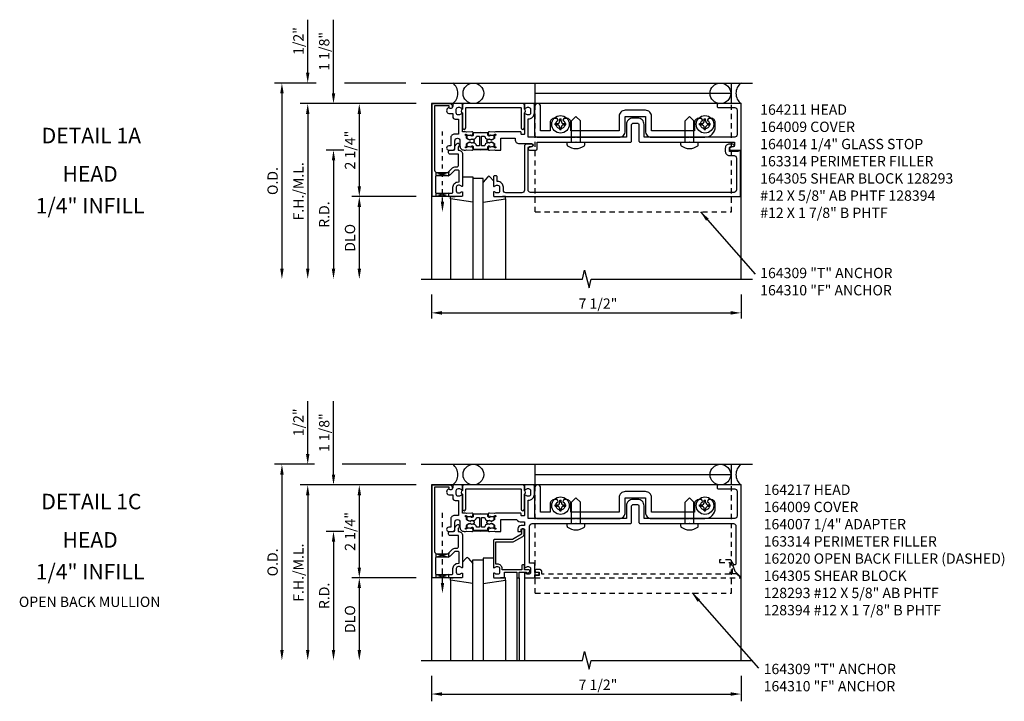
# Model space of a CAD drawing. Extents: x 0 to 138, y 0 to 88.
# Drawn here: x 36 to 60, y 65 to 81 of the extents above; entities that cross this region are included whole.
import ezdxf
from ezdxf.enums import TextEntityAlignment as Align

# ---------------------------------------------------------------- set-up
doc = ezdxf.new("R2010")
doc.units = 0
doc.header["$LTSCALE"] = 0.5
doc.header["$MEASUREMENT"] = 0
doc.linetypes.add('HIDDEN', pattern=[0.375, 0.25, -0.125])
doc.linetypes.add('HIDDEN2', pattern=[0.1875, 0.125, -0.0625])
doc.layers.get('0').update_dxf_attribs({"linetype": 'CONTINUOUS'})
for name, color, linetype in [('filler', 1, 'HIDDEN'), ('PART_NUMBERS', 6, 'CONTINUOUS'), ('R-ANNO-DIMS', 3, 'CONTINUOUS'), ('R-SWTS-DET1', 1, 'CONTINUOUS'), ('R-SWTS-DET2', 4, 'CONTINUOUS'), ('R-SWTS-DET3', 5, 'CONTINUOUS')]:
    doc.layers.add(name, color=color, linetype=linetype)
doc.styles.get("Standard").update_dxf_attribs({"font": 'arial.ttf'})
doc.dimstyles.new('EXT_ON-ON', dxfattribs={"dimscale": 2, "dimtxt": 0.125, "dimasz": 0.125, "dimexe": 0.09, "dimexo": 0.1875, "dimgap": 0.05, "dimtad": 3, "dimdec": 5, "dimzin": 3, "dimdsep": 46, "dimlunit": 5, "dimtxsty": 'STANDARD', "dimcen": 0, "dimazin": 0, "dimtfac": 1, "dimtdec": 4, "dimtofl": 0, "dimtmove": 0, "dimatfit": 0, "dimfxl": 1, "dimfrac": 2, "dimtolj": 1, "dimtzin": 3, "dimarcsym": 0})

msp = doc.modelspace()

# ---------------------------------------------------------------- linework, layer by layer
at = {"linetype": 'HIDDEN2'}
msp.add_line((46.125, 76.802), (46.125, 78.54), dxfattribs=at)
at = {"linetype": 'HIDDEN'}
msp.add_line((46.125, 67.564), (46.125, 69.302), dxfattribs=at)
for points in [[(47.073, 78.378, -0.414214), (47.083, 78.388), (47.14, 78.386, -0.375047), (47.15, 78.377, 0.375047), (47.211, 78.32), (47.268, 78.318, -0.176495), (47.274, 78.316, 0.315478), (47.336, 78.308), (47.372, 78.327, 0.267949), (47.38, 78.34), (47.381, 78.383, 0.36397), (47.369, 78.398), (47.294, 78.414, 0.176327), (47.287, 78.413), (47.257, 78.397, -0.57735), (47.227, 78.415), (47.228, 78.447, 0.414214), (47.209, 78.467), (47.048, 78.473), (46.888, 78.467, 0.414214), (46.868, 78.447), (46.869, 78.415, -0.57735), (46.84, 78.397), (46.809, 78.413, 0.176327), (46.803, 78.414), (46.727, 78.398, 0.36397), (46.715, 78.383), (46.717, 78.34, 0.267949), (46.725, 78.327), (46.761, 78.308, 0.315478), (46.822, 78.316, -0.176495), (46.829, 78.318), (46.885, 78.32, 0.375047), (46.947, 78.377, -0.375047), (46.957, 78.386), (47.013, 78.388, -0.414214), (47.023, 78.378), (47.023, 78.164, -0.414214), (47.013, 78.154), (46.957, 78.156, -0.375047), (46.947, 78.165, 0.375047), (46.885, 78.223), (46.829, 78.225, -0.176495), (46.822, 78.227, 0.315478), (46.761, 78.235), (46.725, 78.215, 0.267949), (46.717, 78.203), (46.715, 78.16, 0.36397), (46.727, 78.144), (46.803, 78.128, 0.176327), (46.809, 78.129), (46.84, 78.146, -0.57735), (46.869, 78.127), (46.868, 78.096, 0.414214), (46.888, 78.075), (47.048, 78.07), (47.209, 78.075, 0.414214), (47.228, 78.096), (47.227, 78.127, -0.57735), (47.257, 78.146), (47.287, 78.129, 0.176327), (47.294, 78.128), (47.369, 78.144, 0.36397), (47.381, 78.16), (47.38, 78.203, 0.267949), (47.372, 78.215), (47.336, 78.235, 0.315478), (47.274, 78.227, -0.176495), (47.268, 78.225), (47.211, 78.223, 0.375047), (47.15, 78.165, -0.375047), (47.14, 78.156), (47.083, 78.154, -0.414214), (47.073, 78.164)], [(47.073, 69.14, -0.414214), (47.083, 69.15), (47.14, 69.148, -0.375047), (47.15, 69.139, 0.375047), (47.211, 69.082), (47.268, 69.08, -0.176495), (47.274, 69.077, 0.315478), (47.336, 69.07), (47.372, 69.089, 0.267949), (47.38, 69.102), (47.381, 69.145, 0.36397), (47.369, 69.16), (47.294, 69.176, 0.176327), (47.287, 69.175), (47.257, 69.159, -0.57735), (47.227, 69.177), (47.228, 69.208, 0.414214), (47.209, 69.229), (47.048, 69.234), (46.888, 69.229, 0.414214), (46.868, 69.208), (46.869, 69.177, -0.57735), (46.84, 69.159), (46.809, 69.175, 0.176327), (46.803, 69.176), (46.727, 69.16, 0.36397), (46.715, 69.145), (46.717, 69.102, 0.267949), (46.725, 69.089), (46.761, 69.07, 0.315478), (46.822, 69.077, -0.176495), (46.829, 69.08), (46.885, 69.082, 0.375047), (46.947, 69.139, -0.375047), (46.957, 69.148), (47.013, 69.15, -0.414214), (47.023, 69.14), (47.023, 68.926, -0.414214), (47.013, 68.916), (46.957, 68.918, -0.375047), (46.947, 68.927, 0.375047), (46.885, 68.984), (46.829, 68.986, -0.176495), (46.822, 68.989, 0.315478), (46.761, 68.996), (46.725, 68.977, 0.267949), (46.717, 68.964), (46.715, 68.921, 0.36397), (46.727, 68.906), (46.803, 68.89, 0.176327), (46.809, 68.891), (46.84, 68.908, -0.57735), (46.869, 68.889), (46.868, 68.858, 0.414214), (46.888, 68.837), (47.048, 68.832), (47.209, 68.837, 0.414214), (47.228, 68.858), (47.227, 68.889, -0.57735), (47.257, 68.908), (47.287, 68.891, 0.176327), (47.294, 68.89), (47.369, 68.906, 0.36397), (47.381, 68.921), (47.38, 68.964, 0.267949), (47.372, 68.977), (47.336, 68.996, 0.315478), (47.274, 68.989, -0.176495), (47.268, 68.986), (47.211, 68.984, 0.375047), (47.15, 68.927, -0.375047), (47.14, 68.918), (47.083, 68.916, -0.414214), (47.073, 68.926)]]:
    msp.add_lwpolyline(points, format="xyb", close=True)
for points in [[(47.045, 78.472), (46.888, 78.467, 0.414214), (46.868, 78.447), (46.869, 78.415, -0.57735), (46.84, 78.397), (46.827, 78.404), (46.85, 78.405, 0.414214), (46.859, 78.415), (46.858, 78.446, -0.414214), (46.887, 78.477), (47.048, 78.483), (47.209, 78.477, -0.414214), (47.238, 78.446), (47.237, 78.415, 0.414214), (47.247, 78.405), (47.27, 78.404), (47.257, 78.397, -0.57735), (47.227, 78.415), (47.228, 78.447, 0.414214), (47.209, 78.467), (47.051, 78.472)], [(47.045, 78.07), (46.888, 78.075, -0.414214), (46.868, 78.096), (46.869, 78.127, 0.57735), (46.84, 78.146), (46.827, 78.139), (46.85, 78.138, -0.414214), (46.859, 78.128), (46.858, 78.096, 0.414214), (46.887, 78.065), (47.048, 78.06), (47.209, 78.065, 0.414214), (47.238, 78.096), (47.237, 78.128, -0.414214), (47.247, 78.138), (47.27, 78.139), (47.257, 78.146, 0.57735), (47.227, 78.127), (47.228, 78.096, -0.414214), (47.209, 78.075), (47.051, 78.07)], [(47.045, 69.234), (46.888, 69.229, 0.414214), (46.868, 69.208), (46.869, 69.177, -0.57735), (46.84, 69.159), (46.827, 69.166), (46.85, 69.166, 0.414214), (46.859, 69.177), (46.858, 69.208, -0.414214), (46.887, 69.239), (47.048, 69.244), (47.209, 69.239, -0.414214), (47.238, 69.208), (47.237, 69.177, 0.414214), (47.247, 69.166), (47.27, 69.166), (47.257, 69.159, -0.57735), (47.227, 69.177), (47.228, 69.208, 0.414214), (47.209, 69.229), (47.051, 69.234)], [(47.045, 68.832), (46.888, 68.837, -0.414214), (46.868, 68.858), (46.869, 68.889, 0.57735), (46.84, 68.908), (46.827, 68.901), (46.85, 68.9, -0.414214), (46.859, 68.89), (46.858, 68.858, 0.414214), (46.887, 68.827), (47.048, 68.822), (47.209, 68.827, 0.414214), (47.238, 68.858), (47.237, 68.89, -0.414214), (47.247, 68.9), (47.27, 68.901), (47.257, 68.908, 0.57735), (47.227, 68.889), (47.228, 68.858, -0.414214), (47.209, 68.837), (47.051, 68.832)]]:
    msp.add_lwpolyline(points, format="xyb")
for points in [[(45.969, 77.507), (46.273, 77.429), (46.282, 77.432), (46.282, 77.534), (46.282, 77.507), (45.969, 77.427), (45.969, 77.423), (45.969, 77.513)], [(45.969, 76.927), (45.969, 77.007), (46.282, 76.927), (46.282, 77.007), (45.969, 76.927)], [(45.969, 68.269), (46.273, 68.191), (46.282, 68.194), (46.282, 68.295), (46.282, 68.269), (45.969, 68.189), (45.969, 68.184), (45.969, 68.275)], [(45.969, 67.689), (45.969, 67.769), (46.282, 67.689), (46.282, 67.769), (45.969, 67.689)]]:
    msp.add_lwpolyline(points)
for points in [[(46.084, 76.802), (46.167, 76.802), (46.125, 76.552)], [(46.084, 67.564), (46.167, 67.564), (46.125, 67.314)]]:
    msp.add_solid(points)
at = {"layer": 'filler'}
msp.add_lwpolyline([(53.153, 67.789), (53.153, 68.001), (53.185, 68.001), (53.119, 68.116, 0.267949), (53.106, 68.123), (52.841, 68.123), (52.841, 68.061), (53.091, 68.061), (53.091, 67.779), (48.536, 67.779), (48.536, 67.829, 0.414214), (48.476, 67.889), (48.396, 67.889, 1), (48.396, 67.829), (48.471, 67.829), (48.471, 67.749), (48.386, 67.749, 0.414214), (48.366, 67.729), (48.366, 67.689), (53.329, 67.689, 0.668179), (53.336, 67.706), (53.253, 67.789)], format="xyb", close=True, dxfattribs=at)
at = {"layer": 'R-ANNO-DIMS'}
for p, q in [((42.86, 79.927), (42.86, 81.211)), ((43.485, 79.427), (43.485, 81.211)), ((43.065, 79.677), (42.055, 79.677)), ((45.235, 79.677), (43.748, 79.677)), ((42.235, 79.427), (42.235, 75.177)), ((45.485, 79.177), (42.68, 79.177)), ((42.86, 78.927), (42.86, 75.177)), ((42.86, 78.927), (42.86, 78.677)), ((44.11, 78.927), (44.11, 77.177)), ((43.735, 78.052), (43.305, 78.052)), ((43.735, 78.052), (43.305, 78.052)), ((43.485, 77.802), (43.485, 75.177)), ((43.485, 77.802), (43.485, 77.552)), ((45.485, 76.927), (43.93, 76.927)), ((44.11, 76.677), (44.11, 75.177)), ((45.86, 74.552), (45.86, 73.971)), ((53.36, 74.552), (53.36, 73.971)), ((46.11, 74.108), (53.11, 74.108)), ((42.86, 70.689), (42.86, 71.972)), ((43.485, 70.189), (43.485, 71.972)), ((43.028, 70.439), (42.055, 70.439)), ((45.235, 70.439), (43.694, 70.439)), ((42.235, 70.189), (42.235, 65.939)), ((45.485, 69.939), (42.68, 69.939)), ((42.86, 69.689), (42.86, 65.939)), ((42.86, 69.689), (42.86, 69.439)), ((44.11, 69.689), (44.11, 67.939)), ((43.735, 68.814), (43.305, 68.814)), ((43.735, 68.814), (43.305, 68.814)), ((43.485, 68.564), (43.485, 65.939)), ((43.485, 68.564), (43.485, 68.314)), ((45.485, 67.689), (43.93, 67.689)), ((44.11, 67.439), (44.11, 65.939)), ((45.86, 65.314), (45.86, 64.698)), ((53.36, 65.314), (53.36, 64.698)), ((46.11, 64.874), (53.11, 64.874))]:
    msp.add_line(p, q, dxfattribs=at)
for points in [[(42.819, 79.927), (42.902, 79.927), (42.86, 79.677)], [(42.194, 79.427), (42.277, 79.427), (42.235, 79.677)], [(43.444, 79.427), (43.527, 79.427), (43.485, 79.177)], [(42.819, 78.927), (42.902, 78.927), (42.86, 79.177)], [(42.819, 78.927), (42.902, 78.927), (42.86, 79.177)], [(44.069, 78.927), (44.152, 78.927), (44.11, 79.177)], [(43.444, 77.802), (43.527, 77.802), (43.485, 78.052)], [(43.444, 77.802), (43.527, 77.802), (43.485, 78.052)], [(44.069, 77.177), (44.152, 77.177), (44.11, 76.927)], [(44.069, 76.677), (44.152, 76.677), (44.11, 76.927)], [(42.194, 75.177), (42.277, 75.177), (42.235, 74.927)], [(42.819, 75.177), (42.902, 75.177), (42.86, 74.927)], [(43.444, 75.177), (43.527, 75.177), (43.485, 74.927)], [(44.069, 75.177), (44.152, 75.177), (44.11, 74.927)], [(46.11, 74.15), (46.11, 74.066), (45.86, 74.108)], [(53.11, 74.15), (53.11, 74.066), (53.36, 74.108)], [(42.819, 70.689), (42.902, 70.689), (42.86, 70.439)], [(42.194, 70.189), (42.277, 70.189), (42.235, 70.439)], [(43.444, 70.189), (43.527, 70.189), (43.485, 69.939)], [(42.819, 69.689), (42.902, 69.689), (42.86, 69.939)], [(42.819, 69.689), (42.902, 69.689), (42.86, 69.939)], [(44.069, 69.689), (44.152, 69.689), (44.11, 69.939)], [(43.444, 68.564), (43.527, 68.564), (43.485, 68.814)], [(43.444, 68.564), (43.527, 68.564), (43.485, 68.814)], [(44.069, 67.939), (44.152, 67.939), (44.11, 67.689)], [(44.069, 67.439), (44.152, 67.439), (44.11, 67.689)], [(42.194, 65.939), (42.277, 65.939), (42.235, 65.689)], [(42.819, 65.939), (42.902, 65.939), (42.86, 65.689)], [(43.444, 65.939), (43.527, 65.939), (43.485, 65.689)], [(44.069, 65.939), (44.152, 65.939), (44.11, 65.689)], [(46.11, 64.916), (46.11, 64.832), (45.86, 64.874)], [(53.11, 64.916), (53.11, 64.832), (53.36, 64.874)]]:
    msp.add_solid(points, dxfattribs=at)
at = {"layer": 'R-SWTS-DET1'}
for p, q in [((47.925, 67.689), (47.925, 65.689)), ((47.985, 67.689), (47.985, 65.689)), ((48.11, 67.689), (48.11, 65.689))]:
    msp.add_line(p, q, dxfattribs=at)
for points in [[(53.36, 74.927), (53.36, 79.177), (45.86, 79.177), (45.86, 74.927)], [(45.61, 74.927), (49.517, 74.927), (49.57, 75.14), (49.677, 74.715), (49.73, 74.927), (53.636, 74.927)], [(53.36, 65.689), (53.36, 69.939), (45.86, 69.939), (45.86, 65.689)], [(45.61, 65.689), (49.517, 65.689), (49.57, 65.901), (49.677, 65.477), (49.73, 65.689), (53.636, 65.689)]]:
    msp.add_lwpolyline(points, dxfattribs=at)
for points in [[(46.364, 79.097, -1), (46.284, 79.097), (46.284, 79.123), (45.935, 79.123), (45.935, 77.567, 0.414214), (45.995, 77.507), (46.255, 77.507), (46.372, 77.624, -0.198912), (46.428, 77.647), (46.48, 77.647, 0.414214), (46.51, 77.677), (46.51, 77.952), (46.305, 77.952, -0.414214), (46.275, 77.982), (46.275, 78.022, -0.414214), (46.305, 78.052), (46.394, 78.052, 0.414214), (46.424, 78.082), (46.424, 78.126, -0.198912), (46.448, 78.182), (46.479, 78.214, -0.668179), (46.529, 78.193), (46.529, 78.164, -0.198912), (46.52, 78.143), (46.504, 78.126), (46.504, 78.052), (46.51, 78.052, -0.414214), (46.61, 77.952), (46.61, 77.185, -0.669376), (46.585, 77.175, 0.199773), (46.521, 77.201), (46.51, 77.201, 0.414214), (46.46, 77.151), (46.46, 77.063, 0.414214), (46.51, 77.013), (46.521, 77.013, 0.199773), (46.585, 77.04, -0.669376), (46.61, 77.029), (46.61, 76.947, -0.414214), (46.59, 76.927), (45.875, 76.927), (45.875, 79.177), (46.304, 79.177, -0.414214), (46.364, 79.117)], [(46.51, 78.44), (46.424, 78.44, 0.414214), (46.324, 78.34), (46.324, 78.152), (46.276, 78.152, 1), (46.276, 78.052), (46.374, 78.052, 0.414214), (46.424, 78.102), (46.424, 78.278, -1), (46.549, 78.278), (46.549, 78.152, 0.414214), (46.649, 78.052), (46.687, 78.052), (46.711, 78.057), (46.835, 78.046, 0.531709), (46.866, 78.085), (46.848, 78.142, 0.445229), (46.835, 78.148), (46.819, 78.141, 0.414214), (46.817, 78.135), (46.817, 78.133, -0.565773), (46.812, 78.126), (46.783, 78.129, 0.122785), (46.726, 78.119), (46.69, 78.104, -0.414214), (46.68, 78.114), (46.68, 78.124, -0.414214), (46.69, 78.134), (46.7, 78.134, 0.414214), (46.71, 78.144), (46.71, 78.2, -0.267949), (46.718, 78.213), (46.754, 78.233, -0.131652), (46.784, 78.241), (46.792, 78.241, -0.065543), (46.823, 78.237), (46.83, 78.235, 0.57735), (46.844, 78.228), (46.898, 78.259, 0.57735), (46.898, 78.284), (46.844, 78.315, 0.57735), (46.83, 78.307), (46.823, 78.305, -0.065543), (46.792, 78.301), (46.784, 78.301, -0.131652), (46.754, 78.309), (46.718, 78.33, -0.267949), (46.71, 78.343), (46.71, 78.398, 0.414214), (46.7, 78.408), (46.69, 78.408, -0.414214), (46.68, 78.418), (46.68, 78.428, -0.414214), (46.69, 78.438), (46.726, 78.423, 0.122785), (46.783, 78.414), (46.812, 78.416, -0.565773), (46.817, 78.409), (46.817, 78.408, 0.414214), (46.819, 78.402), (46.835, 78.395, 0.445229), (46.848, 78.401), (46.866, 78.458, 0.531709), (46.835, 78.497), (46.711, 78.486), (46.687, 78.49), (46.61, 78.49), (46.61, 78.919, 0.669376), (46.585, 78.93, -0.199773), (46.521, 78.903), (46.51, 78.903, -0.414214), (46.46, 78.953), (46.46, 79.041, -0.414214), (46.51, 79.091), (46.521, 79.091, -0.199773), (46.585, 79.065, 0.669376), (46.61, 79.075), (46.61, 79.157, 0.414214), (46.59, 79.177), (46.404, 79.177, 0.414214), (46.374, 79.147), (46.374, 79.107, -0.84909), (46.277, 79.091), (46.248, 79.062, 0.668179), (46.299, 78.937), (46.374, 78.937), (46.374, 78.863, 0.414214), (46.434, 78.803), (46.51, 78.803)], [(48.23, 78.136), (48.284, 78.136, 1), (48.284, 78.198), (48.17, 78.198, 0.414214), (48.11, 78.138), (48.11, 77.077, -0.414214), (48.05, 77.017), (47.66, 77.017, -0.414214), (47.6, 77.077), (47.6, 77.151, 0.414214), (47.46, 77.291), (47.45, 77.291), (47.45, 77.397, 0.414214), (47.42, 77.427), (47.39, 77.427, 0.414214), (47.36, 77.397), (47.36, 77.185, 0.669376), (47.386, 77.175, -0.199773), (47.45, 77.201), (47.46, 77.201, -0.414214), (47.51, 77.151), (47.51, 77.063, -0.414214), (47.46, 77.013), (47.45, 77.013, -0.199773), (47.386, 77.04, 0.669376), (47.36, 77.029), (47.36, 76.947, 0.414214), (47.38, 76.927), (53.35, 76.927), (53.35, 78.036), (53.288, 78.036), (53.288, 78.021), (53.078, 78.021), (53.078, 78.105, -0.414214), (53.109, 78.136), (53.163, 78.136, 1), (53.163, 78.198), (53.078, 78.198, 0.414214), (52.978, 78.098), (52.978, 78.021, 0.414214), (53.078, 77.921), (53.19, 77.921, -0.414214), (53.25, 77.861), (53.25, 77.087, -0.414214), (53.19, 77.027), (48.26, 77.027, -0.414214), (48.2, 77.087), (48.2, 78.106, -0.414214)], [(46.428, 77.567), (46.312, 77.451, -0.198912), (46.255, 77.427), (45.985, 77.427, 0.414214), (45.955, 77.397), (45.955, 77.037, 0.414214), (45.985, 77.007), (46.35, 77.007, 0.414214), (46.38, 77.037), (46.38, 77.151, -0.414214), (46.51, 77.281), (46.53, 77.281), (46.53, 77.537, 0.414214), (46.5, 77.567)], [(46.364, 69.859, -1), (46.284, 69.859), (46.284, 69.885), (45.935, 69.885), (45.935, 68.329, 0.414214), (45.995, 68.269), (46.255, 68.269), (46.372, 68.386, -0.198912), (46.428, 68.409), (46.48, 68.409, 0.414214), (46.51, 68.439), (46.51, 68.714), (46.305, 68.714, -0.414214), (46.275, 68.744), (46.275, 68.784, -0.414214), (46.305, 68.814), (46.394, 68.814, 0.414214), (46.424, 68.844), (46.424, 68.888, -0.198912), (46.448, 68.944), (46.479, 68.976, -0.668179), (46.529, 68.955), (46.529, 68.926, -0.198912), (46.52, 68.904), (46.504, 68.888), (46.504, 68.814), (46.51, 68.814, -0.414214), (46.61, 68.714), (46.61, 67.947, -0.669376), (46.585, 67.937, 0.199773), (46.521, 67.963), (46.51, 67.963, 0.414214), (46.46, 67.913), (46.46, 67.825, 0.414214), (46.51, 67.775), (46.521, 67.775, 0.199773), (46.585, 67.802, -0.669376), (46.61, 67.791), (46.61, 67.709, -0.414214), (46.59, 67.689), (45.875, 67.689), (45.875, 69.939), (46.304, 69.939, -0.414214), (46.364, 69.879)], [(46.51, 69.202), (46.424, 69.202, 0.414214), (46.324, 69.102), (46.324, 68.914), (46.276, 68.914, 1), (46.276, 68.814), (46.374, 68.814, 0.414214), (46.424, 68.864), (46.424, 69.04, -1), (46.549, 69.04), (46.549, 68.914, 0.414214), (46.649, 68.814), (46.687, 68.814), (46.711, 68.818), (46.835, 68.808, 0.531709), (46.866, 68.847), (46.848, 68.903, 0.445229), (46.835, 68.91), (46.819, 68.903, 0.414214), (46.817, 68.896), (46.817, 68.895, -0.565773), (46.812, 68.888), (46.783, 68.891, 0.122785), (46.726, 68.881), (46.69, 68.866, -0.414214), (46.68, 68.876), (46.68, 68.886, -0.414214), (46.69, 68.896), (46.7, 68.896, 0.414214), (46.71, 68.906), (46.71, 68.961, -0.267949), (46.718, 68.974), (46.754, 68.995, -0.131652), (46.784, 69.003), (46.792, 69.003, -0.065543), (46.823, 68.999), (46.83, 68.997, 0.57735), (46.844, 68.989), (46.898, 69.021, 0.57735), (46.898, 69.046), (46.844, 69.077, 0.57735), (46.83, 69.069), (46.823, 69.067, -0.065543), (46.792, 69.063), (46.784, 69.063, -0.131652), (46.754, 69.071), (46.718, 69.092, -0.267949), (46.71, 69.105), (46.71, 69.16, 0.414214), (46.7, 69.17), (46.69, 69.17, -0.414214), (46.68, 69.18), (46.68, 69.19, -0.414214), (46.69, 69.2), (46.726, 69.185, 0.122785), (46.783, 69.176), (46.812, 69.178, -0.565773), (46.817, 69.171), (46.817, 69.17, 0.414214), (46.819, 69.163), (46.835, 69.157, 0.445229), (46.848, 69.163), (46.866, 69.22, 0.531709), (46.835, 69.258), (46.711, 69.248), (46.687, 69.252), (46.61, 69.252), (46.61, 69.681, 0.669376), (46.585, 69.692, -0.199773), (46.521, 69.665), (46.51, 69.665, -0.414214), (46.46, 69.715), (46.46, 69.803, -0.414214), (46.51, 69.853), (46.521, 69.853, -0.199773), (46.585, 69.827, 0.669376), (46.61, 69.837), (46.61, 69.919, 0.414214), (46.59, 69.939), (46.404, 69.939, 0.414214), (46.374, 69.909), (46.374, 69.869, -0.84909), (46.277, 69.853), (46.248, 69.824, 0.668179), (46.299, 69.699), (46.374, 69.699), (46.374, 69.625, 0.414214), (46.434, 69.565), (46.51, 69.565)], [(47.63, 67.709), (47.63, 67.826), (47.925, 67.826), (47.925, 67.709, 0.414214), (47.945, 67.689), (47.965, 67.689, 0.414214), (47.985, 67.709), (47.985, 67.826), (48.16, 67.826), (48.16, 67.806, 0.641869), (48.185, 67.795), (48.23, 67.833, 0.695143), (48.21, 67.886), (48.11, 67.886), (48.11, 67.986, 0.414214), (48.09, 68.006), (48.07, 68.006, 0.414214), (48.05, 67.986), (48.05, 67.886), (47.57, 67.886), (47.57, 67.913, 0.414214), (47.46, 68.023), (47.42, 68.023), (47.42, 68.559), (47.826, 68.559, 0.131652), (47.856, 68.567), (48.072, 68.692, 0.267949), (48.102, 68.744), (48.102, 68.854, 0.414214), (48.082, 68.874), (48.062, 68.874, 0.414214), (48.042, 68.854), (48.042, 68.744), (47.826, 68.619), (47.39, 68.619, 0.414214), (47.36, 68.589), (47.36, 67.947, 0.669376), (47.386, 67.937, -0.199773), (47.45, 67.963), (47.46, 67.963, -0.414214), (47.51, 67.913), (47.51, 67.825, -0.414214), (47.46, 67.775), (47.45, 67.775, -0.199773), (47.386, 67.802, 0.669376), (47.36, 67.791), (47.36, 67.709, 0.414214), (47.38, 67.689), (47.61, 67.689, 0.414214)], [(46.428, 68.329), (46.312, 68.213, -0.198912), (46.255, 68.189), (45.985, 68.189, 0.414214), (45.955, 68.159), (45.955, 67.799, 0.414214), (45.985, 67.769), (46.35, 67.769, 0.414214), (46.38, 67.799), (46.38, 67.913, -0.414214), (46.51, 68.043), (46.53, 68.043), (46.53, 68.299, 0.414214), (46.5, 68.329)]]:
    msp.add_lwpolyline(points, format="xyb", close=True, dxfattribs=at)
for points in [[(47.406, 78.052), (47.541, 78.052), (47.541, 78.34), (47.884, 78.34), (47.884, 78.308, 0.414214), (47.984, 78.208), (48.284, 78.208, -0.90604), (48.292, 78.127), (48.225, 78.114, 0.90604), (48.231, 78.052), (48.39, 78.052, 0.414214), (48.42, 78.082), (48.42, 78.24), (49.35, 78.24), (49.36, 78.25), (49.37, 78.24), (50.679, 78.24, 0.414214), (50.709, 78.27), (50.709, 78.672, -0.414214), (50.739, 78.702), (50.856, 78.702, -0.414214), (50.886, 78.672), (50.886, 78.27, 0.414214), (50.916, 78.24), (52.1, 78.24), (52.11, 78.25), (52.12, 78.24), (53.204, 78.24), (53.204, 78.167, -0.357615), (53.171, 78.127), (53.104, 78.114, 0.90604), (53.11, 78.052), (53.36, 78.052), (53.36, 79.177), (52.805, 79.177, 0.414214), (52.785, 79.157), (52.785, 79.103, 0.414214), (52.805, 79.083), (53.206, 79.083, -0.414214), (53.266, 79.023), (53.266, 78.425, -0.414214), (53.206, 78.365), (51.011, 78.365), (51.011, 78.672, 0.414214), (50.856, 78.827), (50.739, 78.827, 0.414214), (50.584, 78.672), (50.584, 78.365), (48.204, 78.365), (48.204, 78.809, 0.426474), (48.354, 78.953), (48.354, 79.157, 0.414214), (48.334, 79.177), (48.13, 79.177, 0.414214), (48.11, 79.157), (48.11, 79.075, 0.669376), (48.136, 79.065, -0.199773), (48.2, 79.091), (48.21, 79.091, -0.414214), (48.26, 79.041), (48.26, 78.953, -0.414214), (48.21, 78.903), (48.2, 78.903, -0.199773), (48.136, 78.93, 0.669376), (48.11, 78.919), (48.11, 78.44, -0.414214), (48.1, 78.43), (48.044, 78.43, -0.414214), (48.034, 78.44), (48.034, 78.48, 0.414214), (48.024, 78.49), (47.41, 78.49), (47.386, 78.486), (47.262, 78.497, 0.531709), (47.231, 78.458), (47.248, 78.401, 0.445229), (47.262, 78.395), (47.277, 78.402, 0.414214), (47.28, 78.408), (47.279, 78.409, -0.565773), (47.284, 78.416), (47.314, 78.414, 0.122785), (47.371, 78.423), (47.406, 78.438, -0.414214), (47.416, 78.428), (47.416, 78.418, -0.414214), (47.406, 78.408), (47.396, 78.408, 0.414214), (47.386, 78.398), (47.386, 78.343, -0.267949), (47.379, 78.33), (47.343, 78.309, -0.131652), (47.313, 78.301), (47.304, 78.301, -0.065543), (47.273, 78.305), (47.266, 78.307, 0.57735), (47.253, 78.315), (47.198, 78.284, 0.57735), (47.198, 78.259), (47.253, 78.228, 0.57735), (47.266, 78.235), (47.273, 78.237, -0.065543), (47.304, 78.241), (47.313, 78.241, -0.131652), (47.343, 78.233), (47.379, 78.213, -0.267949), (47.386, 78.2), (47.386, 78.144, 0.414214), (47.396, 78.134), (47.406, 78.134, -0.414214), (47.416, 78.124), (47.416, 78.114, -0.414214), (47.406, 78.104), (47.371, 78.119, 0.122785), (47.314, 78.129), (47.284, 78.126, -0.565773), (47.279, 78.133), (47.28, 78.135, 0.414214), (47.277, 78.141), (47.262, 78.148, 0.445229), (47.248, 78.142), (47.231, 78.085, 0.531709), (47.262, 78.046), (47.386, 78.057), (47.407, 78.053)], [(47.406, 68.814), (47.541, 68.814), (47.541, 69.102), (47.919, 69.102, 0.227735), (48.044, 69.042), (48.11, 69.042), (48.11, 68.954), (48.034, 68.954, 0.414214), (47.954, 68.874), (47.954, 68.814), (48.024, 68.814, 0.414214), (48.034, 68.824), (48.034, 68.864, -0.414214), (48.044, 68.874), (48.1, 68.874, -0.414214), (48.11, 68.864), (48.11, 67.947, 0.669376), (48.136, 67.937, -0.199773), (48.2, 67.963), (48.21, 67.963, -0.414214), (48.26, 67.913), (48.26, 67.825, -0.414214), (48.21, 67.775), (48.2, 67.775, -0.199773), (48.136, 67.802, 0.669376), (48.11, 67.791), (48.11, 67.709, 0.414214), (48.13, 67.689), (48.34, 67.689, 0.414214), (48.36, 67.709), (48.36, 67.759), (48.441, 67.759, 1), (48.441, 67.819), (48.36, 67.819), (48.36, 68.024, 0.414214), (48.34, 68.044), (48.235, 68.044), (48.235, 68.942, -0.414214), (48.295, 69.002), (49.35, 69.002), (49.36, 69.012), (49.37, 69.002), (50.679, 69.002, 0.414214), (50.709, 69.032), (50.709, 69.434, -0.414214), (50.739, 69.464), (50.856, 69.464, -0.414214), (50.886, 69.434), (50.886, 69.032, 0.414214), (50.916, 69.002), (52.1, 69.002), (52.11, 69.012), (52.12, 69.002), (53.175, 69.002, -0.414214), (53.235, 68.942), (53.235, 68.031, -0.414214), (53.205, 68.001), (53.153, 68.001), (53.209, 67.847), (53.343, 67.713, 0.668179), (53.36, 67.72), (53.36, 69.939), (52.805, 69.939, 0.414214), (52.785, 69.919), (52.785, 69.865, 0.414214), (52.805, 69.845), (53.206, 69.845, -0.414214), (53.266, 69.785), (53.266, 69.187, -0.414214), (53.206, 69.127), (51.011, 69.127), (51.011, 69.434, 0.414214), (50.856, 69.589), (50.739, 69.589, 0.414214), (50.584, 69.434), (50.584, 69.127), (48.204, 69.127), (48.204, 69.571, 0.426474), (48.354, 69.715), (48.354, 69.919, 0.414214), (48.334, 69.939), (48.13, 69.939, 0.414214), (48.11, 69.919), (48.11, 69.837, 0.669376), (48.136, 69.827, -0.199773), (48.2, 69.853), (48.21, 69.853, -0.414214), (48.26, 69.803), (48.26, 69.715, -0.414214), (48.21, 69.665), (48.2, 69.665, -0.199773), (48.136, 69.692, 0.669376), (48.11, 69.681), (48.11, 69.202, -0.414214), (48.1, 69.192), (48.044, 69.192, -0.414214), (48.034, 69.202), (48.034, 69.242, 0.414214), (48.024, 69.252), (47.41, 69.252), (47.386, 69.248), (47.262, 69.258, 0.531709), (47.231, 69.22), (47.248, 69.163, 0.445229), (47.262, 69.157), (47.277, 69.163, 0.414214), (47.28, 69.17), (47.279, 69.171, -0.565773), (47.284, 69.178), (47.314, 69.176, 0.122785), (47.371, 69.185), (47.406, 69.2, -0.414214), (47.416, 69.19), (47.416, 69.18, -0.414214), (47.406, 69.17), (47.396, 69.17, 0.414214), (47.386, 69.16), (47.386, 69.105, -0.267949), (47.379, 69.092), (47.343, 69.071, -0.131652), (47.313, 69.063), (47.304, 69.063, -0.065543), (47.273, 69.067), (47.266, 69.069, 0.57735), (47.253, 69.077), (47.198, 69.046, 0.57735), (47.198, 69.021), (47.253, 68.989, 0.57735), (47.266, 68.997), (47.273, 68.999, -0.065543), (47.304, 69.003), (47.313, 69.003, -0.131652), (47.343, 68.995), (47.379, 68.974, -0.267949), (47.386, 68.961), (47.386, 68.906, 0.414214), (47.396, 68.896), (47.406, 68.896, -0.414214), (47.416, 68.886), (47.416, 68.876, -0.414214), (47.406, 68.866), (47.371, 68.881, 0.122785), (47.314, 68.891), (47.284, 68.888, -0.565773), (47.279, 68.895), (47.28, 68.896, 0.414214), (47.277, 68.903), (47.262, 68.91, 0.445229), (47.248, 68.903), (47.231, 68.847, 0.531709), (47.262, 68.808), (47.386, 68.818), (47.407, 68.815)]]:
    msp.add_lwpolyline(points, format="xyb", dxfattribs=at)
at = {"layer": 'R-SWTS-DET2'}
for p, q in [((48.375, 79.677), (53.125, 79.677)), ((48.375, 79.177), (48.375, 79.677)), ((53.125, 79.177), (53.125, 79.677)), ((48.375, 79.427), (53.125, 79.427)), ((48.968, 78.759), (48.968, 78.807)), ((48.968, 78.807), (49.002, 78.807)), ((49.002, 78.759), (49.002, 78.807)), ((49.36, 78.865), (49.252, 78.757)), ((49.252, 78.24), (49.252, 78.757)), ((49.36, 78.865), (49.468, 78.757)), ((49.468, 78.24), (49.468, 78.757)), ((52.11, 78.865), (52.002, 78.757)), ((52.002, 78.24), (52.002, 78.757)), ((52.11, 78.865), (52.218, 78.757)), ((52.218, 78.24), (52.218, 78.757)), ((52.468, 78.759), (52.468, 78.807)), ((52.468, 78.807), (52.502, 78.807)), ((52.502, 78.759), (52.502, 78.807)), ((48.856, 78.694), (48.904, 78.694)), ((48.856, 78.66), (48.856, 78.694)), ((48.856, 78.66), (48.904, 78.66)), ((48.968, 78.548), (48.968, 78.596)), ((48.968, 78.548), (49.002, 78.548)), ((49.002, 78.548), (49.002, 78.596)), ((49.067, 78.694), (49.115, 78.694)), ((49.067, 78.66), (49.115, 78.66)), ((49.115, 78.66), (49.115, 78.694)), ((52.356, 78.694), (52.404, 78.694)), ((52.356, 78.66), (52.356, 78.694)), ((52.356, 78.66), (52.404, 78.66)), ((52.468, 78.548), (52.468, 78.596)), ((52.468, 78.548), (52.502, 78.548)), ((52.502, 78.548), (52.502, 78.596)), ((52.567, 78.694), (52.615, 78.694)), ((52.567, 78.66), (52.615, 78.66)), ((52.615, 78.66), (52.615, 78.694)), ((49.148, 78.24), (49.573, 78.24)), ((49.148, 78.177), (49.148, 78.24)), ((49.573, 78.177), (49.573, 78.24)), ((51.898, 78.24), (52.323, 78.24)), ((51.898, 78.177), (51.898, 78.24)), ((52.323, 78.177), (52.323, 78.24)), ((46.611, 77.407), (46.861, 77.407)), ((46.861, 77.407), (46.861, 76.79)), ((47.221, 77.403), (47.11, 77.271)), ((47.36, 77.304), (47.275, 77.404)), ((46.321, 76.867), (46.321, 76.927)), ((46.321, 76.927), (46.436, 76.927)), ((46.321, 76.867), (46.321, 74.927)), ((46.861, 76.79), (46.321, 76.867)), ((47.11, 76.788), (47.65, 76.867)), ((47.65, 76.927), (47.583, 76.927)), ((47.65, 76.867), (47.65, 76.927)), ((47.65, 76.867), (47.65, 74.927)), ((48.375, 70.439), (53.125, 70.439)), ((48.375, 69.939), (48.375, 70.439)), ((53.125, 69.939), (53.125, 70.439)), ((48.375, 70.189), (53.125, 70.189)), ((48.856, 69.456), (48.904, 69.456)), ((48.856, 69.422), (48.856, 69.456)), ((48.968, 69.521), (48.968, 69.569)), ((48.968, 69.569), (49.002, 69.569)), ((49.002, 69.521), (49.002, 69.569)), ((49.067, 69.456), (49.115, 69.456)), ((49.115, 69.422), (49.115, 69.456)), ((49.36, 69.627), (49.252, 69.519)), ((49.252, 69.002), (49.252, 69.519)), ((49.36, 69.627), (49.468, 69.519)), ((49.468, 69.002), (49.468, 69.519)), ((52.11, 69.627), (52.002, 69.519)), ((52.002, 69.002), (52.002, 69.519)), ((52.11, 69.627), (52.218, 69.519)), ((52.218, 69.002), (52.218, 69.519)), ((52.356, 69.456), (52.404, 69.456)), ((52.356, 69.422), (52.356, 69.456)), ((52.468, 69.521), (52.468, 69.569)), ((52.468, 69.569), (52.502, 69.569)), ((52.502, 69.521), (52.502, 69.569)), ((52.567, 69.456), (52.615, 69.456)), ((52.615, 69.422), (52.615, 69.456)), ((48.856, 69.422), (48.904, 69.422)), ((48.968, 69.31), (48.968, 69.357)), ((48.968, 69.31), (49.002, 69.31)), ((49.002, 69.31), (49.002, 69.357)), ((49.067, 69.422), (49.115, 69.422)), ((52.356, 69.422), (52.404, 69.422)), ((52.468, 69.31), (52.468, 69.357)), ((52.468, 69.31), (52.502, 69.31)), ((52.502, 69.31), (52.502, 69.357)), ((52.567, 69.422), (52.615, 69.422)), ((49.148, 69.002), (49.573, 69.002)), ((49.148, 68.939), (49.148, 69.002)), ((49.573, 68.939), (49.573, 69.002)), ((51.898, 69.002), (52.323, 69.002)), ((51.898, 68.939), (51.898, 69.002)), ((52.323, 68.939), (52.323, 69.002)), ((46.611, 68.066), (46.696, 68.166)), ((46.749, 68.165), (46.861, 68.033)), ((47.36, 68.169), (47.11, 68.169)), ((47.11, 68.169), (47.11, 67.552)), ((46.321, 67.629), (46.321, 67.689)), ((46.321, 67.689), (46.387, 67.689)), ((46.321, 67.629), (46.321, 65.689)), ((46.861, 67.55), (46.321, 67.629)), ((47.11, 67.552), (47.65, 67.629)), ((47.65, 67.689), (47.534, 67.689)), ((47.65, 67.629), (47.65, 67.689)), ((47.65, 67.629), (47.65, 65.689))]:
    msp.add_line(p, q, dxfattribs=at)
at = {"layer": 'R-SWTS-DET2', "linetype": 'HIDDEN'}
for p, q in [((48.375, 76.552), (48.375, 79.177)), ((53.125, 76.552), (53.125, 79.177)), ((48.375, 76.552), (53.125, 76.552)), ((48.375, 67.314), (48.375, 69.939)), ((53.125, 67.314), (53.125, 69.939)), ((48.375, 67.314), (53.125, 67.314))]:
    msp.add_line(p, q, dxfattribs=at)
at = {"layer": 'R-SWTS-DET2'}
for points in [[(48.07, 79.177), (46.65, 79.177, 0.414214), (46.61, 79.137), (46.61, 79.043, 0.654654), (46.61, 78.951), (46.61, 78.592, 1), (46.69, 78.592), (46.69, 79.067, -0.414214), (46.71, 79.087), (48.01, 79.087, -0.414214), (48.03, 79.067), (48.03, 78.592, 1), (48.11, 78.592), (48.11, 78.951, 0.654654), (48.11, 79.043), (48.11, 79.137, 0.414214)], [(49.37, 78.365), (50.404, 78.365, 0.414214), (50.554, 78.515), (50.554, 78.867), (51.041, 78.867), (51.041, 78.515, 0.414214), (51.191, 78.365), (52.1, 78.365), (52.11, 78.375), (52.12, 78.365), (52.485, 78.365, 0.414214), (52.735, 78.615), (52.735, 78.721, 0.414214), (52.635, 78.821), (52.568, 78.821), (52.54, 78.773, -3.732051), (52.43, 78.773), (52.402, 78.821), (52.335, 78.821, 0.414214), (52.235, 78.721), (52.235, 78.515), (51.191, 78.515), (51.191, 78.867, 0.414214), (51.041, 79.017), (50.554, 79.017, 0.414214), (50.404, 78.867), (50.404, 78.515), (49.235, 78.515), (49.235, 78.721, 0.414214), (49.135, 78.821), (49.068, 78.821), (49.04, 78.773, -3.732051), (48.93, 78.773), (48.902, 78.821), (48.835, 78.821, 0.414214), (48.735, 78.721), (48.735, 78.515), (48.504, 78.515), (48.504, 79.102, 1), (48.354, 79.102), (48.354, 78.425, 0.414214), (48.414, 78.365), (49.35, 78.365), (49.36, 78.375)], [(48.07, 69.939), (46.65, 69.939, 0.414214), (46.61, 69.899), (46.61, 69.805, 0.654654), (46.61, 69.713), (46.61, 69.354, 1), (46.69, 69.354), (46.69, 69.829, -0.414214), (46.71, 69.849), (48.01, 69.849, -0.414214), (48.03, 69.829), (48.03, 69.354, 1), (48.11, 69.354), (48.11, 69.713, 0.654654), (48.11, 69.805), (48.11, 69.899, 0.414214)], [(49.37, 69.127), (50.404, 69.127, 0.414214), (50.554, 69.277), (50.554, 69.629), (51.041, 69.629), (51.041, 69.277, 0.414214), (51.191, 69.127), (52.1, 69.127), (52.11, 69.137), (52.12, 69.127), (52.485, 69.127, 0.414214), (52.735, 69.377), (52.735, 69.483, 0.414214), (52.635, 69.583), (52.568, 69.583), (52.54, 69.534, -3.732051), (52.43, 69.534), (52.402, 69.583), (52.335, 69.583, 0.414214), (52.235, 69.483), (52.235, 69.277), (51.191, 69.277), (51.191, 69.629, 0.414214), (51.041, 69.779), (50.554, 69.779, 0.414214), (50.404, 69.629), (50.404, 69.277), (49.235, 69.277), (49.235, 69.483, 0.414214), (49.135, 69.583), (49.068, 69.583), (49.04, 69.534, -3.732051), (48.93, 69.534), (48.902, 69.583), (48.835, 69.583, 0.414214), (48.735, 69.483), (48.735, 69.277), (48.504, 69.277), (48.504, 69.864, 1), (48.354, 69.864), (48.354, 69.187, 0.414214), (48.414, 69.127), (49.35, 69.127), (49.36, 69.137)]]:
    msp.add_lwpolyline(points, format="xyb", close=True, dxfattribs=at)
for centre in [(48.985, 78.677), (52.485, 78.677), (48.985, 69.439), (52.485, 69.439)]:
    msp.add_circle(centre, 0.212, dxfattribs=at)
for centre, radius, start, end in [((48.904, 78.759), 0.0647, 270.0001, 0), ((49.067, 78.759), 0.0647, 180, 270), ((52.404, 78.759), 0.0647, 270.0001, 0), ((52.567, 78.759), 0.0647, 180, 270), ((48.904, 78.596), 0.0647, 0, 90), ((49.067, 78.596), 0.0647, 90, 180), ((52.404, 78.596), 0.0647, 0, 90), ((52.567, 78.596), 0.0647, 90, 180), ((49.173, 78.177), 0.025, 179.9998, 233.033), ((49.36, 78.426), 0.337, 233.0333, 306.9667), ((49.548, 78.177), 0.025, 306.967, 0), ((51.923, 78.177), 0.025, 179.9998, 233.033), ((52.11, 78.426), 0.337, 233.0333, 306.9667), ((52.298, 78.177), 0.025, 306.967, 0), ((47.248, 77.381), 0.035, 40.5689, 140), ((48.904, 69.521), 0.0647, 270.0001, 0), ((49.067, 69.521), 0.0647, 180, 270), ((52.404, 69.521), 0.0647, 270.0001, 0), ((52.567, 69.521), 0.0647, 180, 270), ((48.904, 69.357), 0.0647, 0, 90), ((49.067, 69.357), 0.0647, 90, 180), ((52.404, 69.357), 0.0647, 0, 90), ((52.567, 69.357), 0.0647, 90, 180), ((49.173, 68.939), 0.025, 179.9998, 233.033), ((49.36, 69.188), 0.337, 233.0333, 306.9667), ((49.548, 68.939), 0.025, 306.967, 0), ((51.923, 68.939), 0.025, 179.9998, 233.033), ((52.11, 69.188), 0.337, 233.0333, 306.9667), ((52.298, 68.939), 0.025, 306.967, 0), ((46.723, 68.143), 0.035, 40, 139.4311)]:
    msp.add_arc(centre, radius, start, end, dxfattribs=at)
at = {"layer": 'R-SWTS-DET3'}
for p, q in [((45.61, 79.677), (53.636, 79.677)), ((47.11, 77.365), (46.86, 77.365)), ((46.86, 77.365), (46.86, 74.927)), ((47.11, 74.927), (47.11, 77.365)), ((45.61, 70.439), (53.636, 70.439)), ((46.86, 65.689), (46.86, 68.127)), ((46.86, 68.127), (47.11, 68.127)), ((47.11, 68.127), (47.11, 65.689))]:
    msp.add_line(p, q, dxfattribs=at)
for centre in [(46.874, 79.427), (52.86, 79.427), (46.874, 70.189), (52.86, 70.189)]:
    msp.add_circle(centre, 0.25, dxfattribs=at)
for centre, start, end in [((46.187, 79.427), 306.8699, 53.1301), ((53.548, 79.427), 126.8699, 233.1301), ((46.187, 70.189), 306.8699, 53.1301), ((53.548, 70.189), 126.8699, 233.1301)]:
    msp.add_arc(centre, 0.312, start, end, dxfattribs=at)

# ---------------------------------------------------------------- texts
at = {"color": 2, "linetype": 'Continuous'}
for s, p in [('DETAIL 1A', (37.618, 78.216)), ('DETAIL 1C', (37.618, 69.35))]:
    msp.add_text(s, height=0.375, dxfattribs=at).set_placement(p, align=Align.CENTER)
at = {"color": 7, "linetype": 'Continuous'}
for s, p in [('HEAD', (37.588, 77.288)), ('1/4" INFILL', (37.588, 76.516)), ('HEAD', (37.588, 68.421)), ('1/4" INFILL', (37.588, 67.65))]:
    msp.add_text(s, height=0.375, dxfattribs=at).set_placement(p, align=Align.CENTER)
at = {"color": 7, "insert": (37.577, 67.233), "char_height": 0.25, "width": 5.15625, "attachment_point": 2}
msp.add_mtext('OPEN BACK MULLION', dxfattribs=at)
at = {"layer": 'PART_NUMBERS', "char_height": 0.25, "attachment_point": 1}
for s, insert, width in [('164211 HEAD \\P164009 COVER \\P164014 1/4" GLASS STOP 163314 PERIMETER FILLER 164305 SHEAR BLOCK 128293 #12 X 5/8" AB PHTF 128394 #12 X 1 7/8" B PHTF', (53.824, 79.157), 4.82141), ('164309 "T" ANCHOR 164310 "F" ANCHOR', (53.824, 75.199), 3.33424), ('164217 HEAD \\P164009 COVER \\P164007 1/4" ADAPTER \\P163314 PERIMETER FILLER \\P162020 OPEN BACK FILLER (DASHED) 164305 SHEAR BLOCK \\P128293 #12 X 5/8" AB PHTF \\P128394 #12 X 1 7/8" B PHTF', (53.907, 69.948), 7.01265), ('164309 "T" ANCHOR 164310 "F" ANCHOR', (53.907, 65.606), 3.33424)]:
    msp.add_mtext(s, dxfattribs=dict(at, insert=insert, width=width))
at = {"layer": 'R-ANNO-DIMS', "char_height": 0.25, "attachment_point": 5, "rotation": 90}
for s, insert in [('\\A1;1/2"', (42.635, 80.694)), ('\\A1;1 1/8"', (43.26, 80.444)), ('\\A1;2 1/4"', (43.885, 78.052)), ('\\A1;O.D.', (42.01, 77.302)), ('\\A1;F.H./M.L.', (42.635, 77.052)), ('\\A1;R.D.', (43.26, 76.49)), ('\\A1;DLO', (43.885, 75.927)), ('\\A1;1/2"', (42.635, 71.456)), ('\\A1;1 1/8"', (43.26, 71.206)), ('\\A1;2 1/4"', (43.885, 68.814)), ('\\A1;F.H./M.L.', (42.635, 67.814)), ('\\A1;O.D.', (42.01, 68.064)), ('\\A1;R.D.', (43.26, 67.252)), ('\\A1;DLO', (43.885, 66.689))]:
    msp.add_mtext(s, dxfattribs=dict(at, insert=insert))
at = {"layer": 'R-ANNO-DIMS', "char_height": 0.25, "attachment_point": 5}
for insert in [(49.893, 74.333), (49.893, 65.099)]:
    msp.add_mtext('\\A1;7 1/2"', dxfattribs=dict(at, insert=insert))

# ---------------------------------------------------------------- leaders
at = {"layer": 'PART_NUMBERS'}
for points in [[(52.378, 76.556), (53.702, 75.046)], [(52.172, 67.323), (53.779, 65.5)]]:
    msp.add_leader(points, dimstyle='EXT_ON-ON', dxfattribs=at)

doc.saveas('drawing.dxf')
